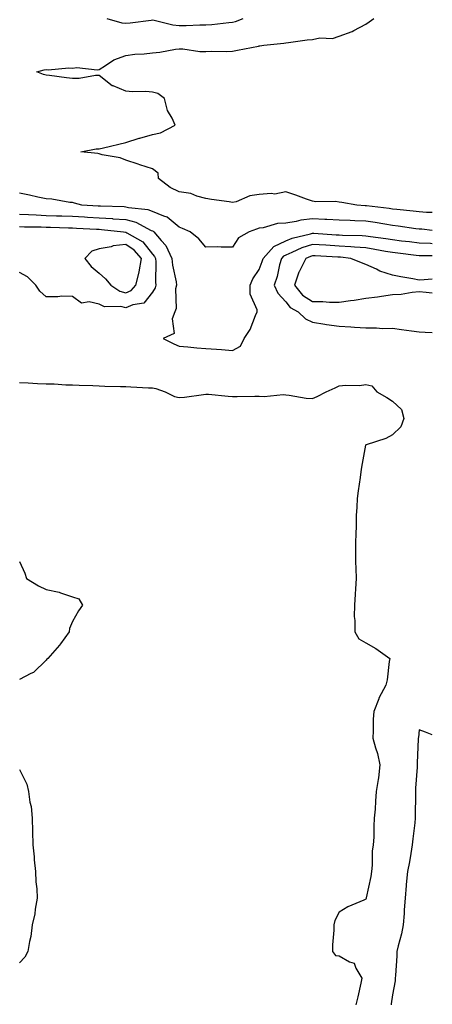
# Model space of a CAD drawing. Units: inches. Extents: x 920963 to 923603, y 7260938 to 7263578.
# Drawn here: x 923448 to 923603, y 7261222 to 7261592 of the extents above; entities that cross this region are included whole.
import ezdxf

# ---------------------------------------------------------------- set-up
doc = ezdxf.new("R2010")
doc.units = ezdxf.units.IN
doc.header["$MEASUREMENT"] = 0
doc.layers.add('Contour_92097260', color=7, linetype='Continuous', true_color=0xd0b0f2)

msp = doc.modelspace()

# ---------------------------------------------------------------- linework, layer by layer
at = {"layer": 'Contour_92097260'}
for points in [[(923603, 7261519.15, 3262), (923600.77, 7261519.21, 3262), (923598.05, 7261519.39, 3262), (923595.8, 7261519.67, 3262), (923589.69, 7261520.28, 3262), (923588.05, 7261520.48, 3262), (923586.8, 7261520.67, 3262), (923578.32, 7261521.65, 3262), (923578.05, 7261521.69, 3262), (923577.83, 7261521.7, 3262), (923574.73, 7261521.92, 3262), (923569.09, 7261522.96, 3262), (923568.05, 7261523.11, 3262), (923566.63, 7261523.34, 3262), (923559.25, 7261523.12, 3262), (923558.05, 7261523.41, 3262), (923555.75, 7261524.22, 3262), (923551.82, 7261525.69, 3262), (923548.05, 7261526.93, 3262), (923543.91, 7261526.06, 3262), (923542.48, 7261526.35, 3262), (923538.05, 7261525.9, 3262), (923534.56, 7261525.41, 3262), (923529.36, 7261523.23, 3262), (923528.05, 7261522.93, 3262), (923526.81, 7261523.16, 3262), (923520.13, 7261524.01, 3262), (923518.05, 7261524.46, 3262), (923514.66, 7261525.32, 3262), (923512.41, 7261526.29, 3262), (923508.05, 7261526.95, 3262), (923504.69, 7261528.55, 3262), (923500.32, 7261531.92, 3262), (923500.08, 7261533.95, 3262), (923498.05, 7261535.6, 3262), (923493.22, 7261537.09, 3262), (923492.68, 7261537.29, 3262), (923488.05, 7261538.86, 3262), (923485.86, 7261539.73, 3262), (923479.11, 7261540.86, 3262), (923478.05, 7261541.16, 3262), (923477.44, 7261541.31, 3262), (923471.08, 7261541.92, 3262), (923476.9, 7261543.07, 3262), (923478.05, 7261543.12, 3262), (923479.6, 7261543.47, 3262), (923488.05, 7261545.38, 3262), (923492.95, 7261547.02, 3262), (923493.2, 7261547.07, 3262), (923498.05, 7261548.4, 3262), (923500.96, 7261549.01, 3262), (923506.57, 7261551.92, 3262), (923505.4, 7261554.57, 3262), (923503.63, 7261557.5, 3262), (923502.57, 7261561.92, 3262), (923499.97, 7261563.84, 3262), (923498.05, 7261564.3, 3262), (923495.45, 7261564.53, 3262), (923490.55, 7261564.43, 3262), (923488.05, 7261564.69, 3262), (923483.31, 7261566.66, 3262), (923482.89, 7261566.75, 3262), (923478.05, 7261570.61, 3262), (923476.67, 7261570.54, 3262), (923470.46, 7261569.51, 3262), (923468.05, 7261569.41, 3262), (923465.8, 7261569.67, 3262), (923459.42, 7261570.54, 3262), (923458.05, 7261570.71, 3262), (923457.09, 7261570.95, 3262), (923454.55, 7261571.92, 3262), (923457.31, 7261572.66, 3262), (923458.05, 7261572.78, 3262), (923458.88, 7261572.75, 3262), (923466.56, 7261573.41, 3262), (923468.05, 7261573.37, 3262), (923469.67, 7261573.53, 3262), (923477.23, 7261572.74, 3262), (923478.05, 7261572.87, 3262), (923480.41, 7261574.28, 3262), (923483.53, 7261576.44, 3262), (923488.05, 7261578.1, 3262), (923491.43, 7261578.54, 3262), (923494.86, 7261578.73, 3262), (923498.05, 7261579.09, 3262), (923500.7, 7261579.27, 3262), (923506.63, 7261580.5, 3262), (923508.05, 7261580.63, 3262), (923509.36, 7261580.61, 3262), (923515.76, 7261579.63, 3262), (923518.05, 7261579.62, 3262), (923520.24, 7261579.73, 3262), (923525.76, 7261579.63, 3262), (923528.05, 7261579.73, 3262), (923529.87, 7261580.1, 3262), (923537.77, 7261581.64, 3262), (923538.05, 7261581.7, 3262), (923538.29, 7261581.68, 3262), (923539.84, 7261581.92, 3262), (923547.28, 7261582.69, 3262), (923548.05, 7261582.83, 3262), (923549.07, 7261582.94, 3262), (923556.04, 7261583.93, 3262), (923558.05, 7261584.14, 3262), (923560.79, 7261584.66, 3262), (923565.52, 7261584.46, 3262), (923568.05, 7261585.35, 3262), (923572.94, 7261587.04, 3262), (923573.57, 7261587.44, 3262), (923578.05, 7261589.86, 3262), (923579.26, 7261590.71, 3262), (923581.05, 7261591.92, 3262)], [(923480.92, 7261591.92, 3263), (923486.48, 7261590.35, 3263), (923488.05, 7261590.22, 3263), (923489.63, 7261590.34, 3263), (923497.49, 7261591.36, 3263), (923498.05, 7261591.41, 3263), (923498.62, 7261591.35, 3263), (923505.69, 7261589.56, 3263), (923508.05, 7261589.39, 3263), (923510.59, 7261589.37, 3263), (923515.74, 7261589.61, 3263), (923518.05, 7261589.6, 3263), (923520.26, 7261589.71, 3263), (923526.6, 7261590.47, 3263), (923528.05, 7261590.56, 3263), (923529.16, 7261590.82, 3263), (923531.99, 7261591.92, 3263)], [(923603, 7261512.42, 3263), (923599.01, 7261512.89, 3263), (923598.05, 7261512.95, 3263), (923596.87, 7261513.1, 3263), (923590.21, 7261514.08, 3263), (923588.05, 7261514.34, 3263), (923585.2, 7261514.77, 3263), (923581.54, 7261515.41, 3263), (923578.05, 7261515.89, 3263), (923573.88, 7261516.08, 3263), (923572.24, 7261516.12, 3263), (923568.05, 7261516.31, 3263), (923563.45, 7261516.53, 3263), (923562.73, 7261516.6, 3263), (923558.05, 7261516.78, 3263), (923553.61, 7261516.36, 3263), (923551.89, 7261515.76, 3263), (923548.05, 7261515.17, 3263), (923544.96, 7261515.01, 3263), (923539.54, 7261513.41, 3263), (923538.05, 7261513.29, 3263), (923537.08, 7261512.89, 3263), (923534.31, 7261511.92, 3263), (923530.24, 7261509.73, 3263), (923528.05, 7261506.22, 3263), (923523.79, 7261506.19, 3263), (923522.36, 7261506.24, 3263), (923518.05, 7261506.2, 3263), (923515.39, 7261509.26, 3263), (923512.12, 7261511.92, 3263), (923509.28, 7261513.15, 3263), (923508.05, 7261513.67, 3263), (923503.56, 7261517.44, 3263), (923502.2, 7261517.78, 3263), (923498.05, 7261519.57, 3263), (923496.38, 7261520.24, 3263), (923489.01, 7261520.96, 3263), (923488.05, 7261521.21, 3263), (923487.39, 7261521.26, 3263), (923478.46, 7261521.51, 3263), (923478.05, 7261521.53, 3263), (923477.68, 7261521.55, 3263), (923471.5, 7261521.92, 3263), (923468.78, 7261522.65, 3263), (923468.05, 7261522.88, 3263), (923466.99, 7261522.98, 3263), (923460.25, 7261524.12, 3263), (923458.05, 7261524.32, 3263), (923455.04, 7261524.93, 3263), (923451.85, 7261525.72, 3263), (923448.05, 7261526.41, 3263)], [(923448.05, 7261518.6, 3264), (923451.52, 7261518.45, 3264), (923454.39, 7261518.26, 3264), (923458.05, 7261518.1, 3264), (923462, 7261517.96, 3264), (923464.02, 7261517.89, 3264), (923468.05, 7261517.75, 3264), (923472.46, 7261517.51, 3264), (923473.57, 7261517.44, 3264), (923478.05, 7261517.19, 3264), (923483, 7261516.87, 3264), (923483.11, 7261516.86, 3264), (923488.05, 7261516.51, 3264), (923491.7, 7261515.56, 3264), (923497.49, 7261512.48, 3264), (923498.05, 7261512.25, 3264), (923498.28, 7261512.15, 3264), (923498.54, 7261511.92, 3264), (923501.27, 7261508.7, 3264), (923502.95, 7261506.81, 3264), (923505.3, 7261501.92, 3264), (923505.53, 7261499.39, 3264), (923506.85, 7261493.11, 3264), (923506.99, 7261491.92, 3264), (923506.68, 7261490.54, 3264), (923506.86, 7261483.11, 3264), (923506.33, 7261481.92, 3264), (923505.43, 7261479.29, 3264), (923506.16, 7261473.81, 3264), (923502.07, 7261471.92, 3264), (923506, 7261469.87, 3264), (923508.05, 7261468.99, 3264), (923511.23, 7261468.74, 3264), (923514.59, 7261468.46, 3264), (923518.05, 7261468.2, 3264), (923522.06, 7261467.91, 3264), (923523.88, 7261467.75, 3264), (923528.05, 7261467.44, 3264), (923530.97, 7261468.99, 3264), (923532.43, 7261471.92, 3264), (923534.7, 7261475.27, 3264), (923536.63, 7261480.5, 3264), (923537.29, 7261481.92, 3264), (923537.32, 7261482.64, 3264), (923534.63, 7261488.5, 3264), (923534.68, 7261491.92, 3264), (923535.68, 7261494.29, 3264), (923538.05, 7261497.84, 3264), (923539.22, 7261500.76, 3264), (923539.54, 7261501.92, 3264), (923543.51, 7261506.46, 3264), (923548.05, 7261508.55, 3264), (923550.45, 7261509.53, 3264), (923557.34, 7261511.21, 3264), (923558.05, 7261511.44, 3264), (923558.57, 7261511.4, 3264), (923566.95, 7261510.82, 3264), (923568.05, 7261510.75, 3264), (923569.3, 7261510.67, 3264), (923576.7, 7261510.57, 3264), (923578.05, 7261510.47, 3264), (923579.76, 7261510.2, 3264), (923585.54, 7261509.41, 3264), (923588.05, 7261508.99, 3264), (923591.38, 7261508.59, 3264), (923594.38, 7261508.25, 3264), (923598.05, 7261507.81, 3264), (923602.34, 7261507.63, 3264), (923603, 7261507.58, 3264)], [(923448.05, 7261513.94, 3265), (923449.99, 7261513.86, 3265), (923456.21, 7261513.77, 3265), (923458.05, 7261513.69, 3265), (923459.76, 7261513.63, 3265), (923466.55, 7261513.42, 3265), (923468.05, 7261513.38, 3265), (923469.43, 7261513.3, 3265), (923477.05, 7261512.92, 3265), (923478.05, 7261512.87, 3265), (923478.93, 7261512.81, 3265), (923487.07, 7261511.92, 3265), (923487.93, 7261511.79, 3265), (923488.05, 7261511.81, 3265), (923488.38, 7261511.59, 3265), (923494.34, 7261508.21, 3265), (923498.05, 7261503.5, 3265), (923498.79, 7261502.66, 3265), (923499.15, 7261501.92, 3265), (923499.26, 7261500.71, 3265), (923499.17, 7261493.04, 3265), (923499.3, 7261491.92, 3265), (923499.07, 7261490.9, 3265), (923498.05, 7261489.28, 3265), (923494.76, 7261485.21, 3265), (923490.68, 7261484.56, 3265), (923488.05, 7261483.41, 3265), (923486.08, 7261483.89, 3265), (923479.96, 7261483.82, 3265), (923478.05, 7261484.76, 3265), (923474.3, 7261485.67, 3265), (923471.36, 7261485.22, 3265), (923468.05, 7261487.72, 3265), (923463.98, 7261487.85, 3265), (923462.47, 7261487.5, 3265), (923458.05, 7261487.57, 3265), (923455.78, 7261489.65, 3265), (923454.29, 7261491.92, 3265), (923451.12, 7261494.99, 3265), (923448.05, 7261496.64, 3265)], [(923603, 7261502.88, 3265), (923599.01, 7261502.88, 3265), (923598.05, 7261502.92, 3265), (923596.92, 7261503.05, 3265), (923590.03, 7261503.9, 3265), (923588.05, 7261504.14, 3265), (923585.38, 7261504.59, 3265), (923581.46, 7261505.33, 3265), (923578.05, 7261505.87, 3265), (923573.82, 7261506.15, 3265), (923572.43, 7261506.3, 3265), (923568.05, 7261506.57, 3265), (923563.09, 7261506.88, 3265), (923563.02, 7261506.89, 3265), (923558.05, 7261507.2, 3265), (923554.05, 7261505.92, 3265), (923550.25, 7261504.13, 3265), (923548.05, 7261503.23, 3265), (923547.15, 7261502.82, 3265), (923546.37, 7261501.92, 3265), (923545.71, 7261499.59, 3265), (923544.78, 7261495.19, 3265), (923543.67, 7261491.92, 3265), (923545.08, 7261488.94, 3265), (923548.05, 7261485.69, 3265), (923549.71, 7261483.58, 3265), (923552.65, 7261481.92, 3265), (923555.36, 7261479.23, 3265), (923558.05, 7261478.05, 3265), (923562.63, 7261477.34, 3265), (923563.34, 7261477.21, 3265), (923568.05, 7261476.51, 3265), (923572.46, 7261476.32, 3265), (923573.86, 7261476.11, 3265), (923578.05, 7261475.9, 3265), (923582.09, 7261475.95, 3265), (923584.3, 7261475.67, 3265), (923588.05, 7261475.75, 3265), (923591.47, 7261475.34, 3265), (923595.24, 7261474.73, 3265), (923598.05, 7261474.37, 3265), (923600.37, 7261474.24, 3265), (923603, 7261474.21, 3265)], [(923603, 7261494.11, 3266), (923600, 7261493.87, 3266), (923598.05, 7261493.79, 3266), (923595.7, 7261494.27, 3266), (923591.14, 7261495.01, 3266), (923588.05, 7261495.72, 3266), (923583.35, 7261497.22, 3266), (923582.08, 7261497.9, 3266), (923578.05, 7261499.66, 3266), (923576.46, 7261500.33, 3266), (923572.43, 7261501.92, 3266), (923568.49, 7261502.36, 3266), (923568.05, 7261502.39, 3266), (923567.55, 7261502.42, 3266), (923559.04, 7261502.92, 3266), (923558.05, 7261502.97, 3266), (923557.25, 7261502.72, 3266), (923555.56, 7261501.92, 3266), (923553, 7261496.97, 3266), (923552.97, 7261496.84, 3266), (923551.23, 7261491.92, 3266), (923554.35, 7261488.22, 3266), (923558.05, 7261485.75, 3266), (923561.95, 7261485.82, 3266), (923564.46, 7261485.51, 3266), (923568.05, 7261485.6, 3266), (923572.32, 7261486.19, 3266), (923573.71, 7261486.26, 3266), (923578.05, 7261486.99, 3266), (923582.39, 7261487.58, 3266), (923583.97, 7261487.85, 3266), (923588.05, 7261488.43, 3266), (923591.37, 7261488.6, 3266), (923595.45, 7261489.31, 3266), (923598.05, 7261489.48, 3266), (923600.74, 7261489.23, 3266), (923603, 7261489, 3266)], [(923448.05, 7261455.4, 3265), (923451.38, 7261455.26, 3265), (923454.92, 7261455.05, 3265), (923458.05, 7261454.92, 3265), (923461.07, 7261454.94, 3265), (923465.43, 7261454.55, 3265), (923468.05, 7261454.57, 3265), (923470.49, 7261454.35, 3265), (923475.63, 7261454.33, 3265), (923478.05, 7261454.16, 3265), (923480.18, 7261454.05, 3265), (923486.02, 7261453.95, 3265), (923488.05, 7261453.85, 3265), (923489.94, 7261453.81, 3265), (923496.56, 7261453.4, 3265), (923498.05, 7261453.38, 3265), (923499.26, 7261453.13, 3265), (923502.76, 7261451.92, 3265), (923506.26, 7261450.13, 3265), (923508.05, 7261449.8, 3265), (923510.02, 7261449.96, 3265), (923517.09, 7261450.95, 3265), (923518.05, 7261451.04, 3265), (923519, 7261450.97, 3265), (923526.43, 7261450.3, 3265), (923528.05, 7261450.19, 3265), (923529.77, 7261450.2, 3265), (923536.37, 7261450.23, 3265), (923538.05, 7261450.24, 3265), (923539.88, 7261450.09, 3265), (923546.99, 7261450.87, 3265), (923548.05, 7261450.73, 3265), (923549.31, 7261450.66, 3265), (923555.67, 7261449.54, 3265), (923558.05, 7261449.43, 3265), (923559.78, 7261450.19, 3265), (923563.2, 7261451.92, 3265), (923566.52, 7261453.44, 3265), (923568.05, 7261454.13, 3265), (923570.53, 7261454.4, 3265), (923575.68, 7261454.29, 3265), (923578.05, 7261454.64, 3265), (923580.29, 7261454.16, 3265), (923582.2, 7261451.92, 3265), (923585.94, 7261449.81, 3265), (923588.05, 7261448.38, 3265), (923591.44, 7261445.31, 3265), (923592.35, 7261441.92, 3265), (923591.2, 7261438.78, 3265), (923588.05, 7261435.73, 3265), (923585.59, 7261434.38, 3265), (923578.12, 7261432, 3265), (923578.05, 7261431.97, 3265), (923578.02, 7261431.95, 3265), (923578, 7261431.92, 3265), (923577.99, 7261431.86, 3265), (923576.39, 7261423.58, 3265), (923576.23, 7261421.92, 3265), (923575.91, 7261419.77, 3265), (923575.23, 7261414.74, 3265), (923574.79, 7261411.92, 3265), (923574.74, 7261408.62, 3265), (923574.47, 7261405.49, 3265), (923574.44, 7261401.92, 3265), (923574.36, 7261398.23, 3265), (923574.24, 7261395.73, 3265), (923574.16, 7261391.92, 3265), (923574.21, 7261388.08, 3265), (923574.36, 7261385.61, 3265), (923574.41, 7261381.92, 3265), (923574.16, 7261378.02, 3265), (923574.01, 7261375.96, 3265), (923573.75, 7261371.92, 3265), (923573.74, 7261367.61, 3265), (923573.89, 7261366.08, 3265), (923573.89, 7261361.92, 3265), (923575.39, 7261359.25, 3265), (923578.05, 7261357.8, 3265), (923581.75, 7261355.62, 3265), (923587.08, 7261351.92, 3265), (923586.82, 7261350.69, 3265), (923586.05, 7261343.91, 3265), (923585.51, 7261341.92, 3265), (923582.98, 7261336.99, 3265), (923582.92, 7261336.79, 3265), (923581.08, 7261331.92, 3265), (923580.82, 7261329.15, 3265), (923580.86, 7261324.72, 3265), (923580.64, 7261321.92, 3265), (923581.64, 7261318.33, 3265), (923582.41, 7261316.28, 3265), (923583.34, 7261311.92, 3265), (923582.84, 7261307.13, 3265), (923582.66, 7261306.53, 3265), (923581.98, 7261301.92, 3265), (923581.67, 7261298.3, 3265), (923581.52, 7261295.39, 3265), (923581.24, 7261291.92, 3265), (923581.02, 7261288.94, 3265), (923581.02, 7261284.89, 3265), (923580.83, 7261281.92, 3265), (923580.44, 7261279.53, 3265), (923580.49, 7261274.35, 3265), (923580.19, 7261271.92, 3265), (923579.94, 7261270.03, 3265), (923578.21, 7261262.08, 3265), (923578.19, 7261261.92, 3265), (923578.16, 7261261.81, 3265), (923578.05, 7261261.56, 3265), (923577.36, 7261261.23, 3265), (923571.3, 7261258.67, 3265), (923568.05, 7261256.68, 3265), (923566.4, 7261253.57, 3265), (923566.09, 7261251.92, 3265), (923566.03, 7261249.9, 3265), (923565.55, 7261244.42, 3265), (923565.49, 7261241.92, 3265), (923566.62, 7261240.49, 3265), (923568.05, 7261240.28, 3265), (923571.91, 7261238.06, 3265), (923573.67, 7261237.55, 3265), (923574.33, 7261235.64, 3265), (923576.61, 7261231.92, 3265), (923576.15, 7261230.02, 3265), (923575.04, 7261224.93, 3265), (923574.27, 7261221.92, 3265)], [(923448.05, 7261388.28, 3266), (923450.06, 7261383.93, 3266), (923450.69, 7261381.92, 3266), (923455.25, 7261379.12, 3266), (923458.05, 7261377.78, 3266), (923462.93, 7261376.79, 3266), (923463.44, 7261376.53, 3266), (923468.05, 7261374.94, 3266), (923470.35, 7261374.22, 3266), (923471.69, 7261371.92, 3266), (923470.19, 7261369.78, 3266), (923468.05, 7261365.73, 3266), (923466.84, 7261363.13, 3266), (923466.72, 7261361.92, 3266), (923463.49, 7261357.37, 3266), (923463.14, 7261356.83, 3266), (923458.71, 7261351.92, 3266), (923458.4, 7261351.57, 3266), (923458.05, 7261351.25, 3266), (923453.4, 7261346.57, 3266), (923452.32, 7261346.19, 3266), (923448.05, 7261344.01, 3266)], [(923603, 7261323.19, 3264), (923600.39, 7261324.26, 3264), (923598.05, 7261325.04, 3264), (923597.77, 7261322.2, 3264), (923597.74, 7261321.92, 3264), (923597.74, 7261321.62, 3264), (923597.27, 7261312.7, 3264), (923597.29, 7261311.92, 3264), (923597.27, 7261311.14, 3264), (923596.73, 7261303.24, 3264), (923596.71, 7261301.92, 3264), (923596.66, 7261300.52, 3264), (923596.61, 7261293.36, 3264), (923596.56, 7261291.92, 3264), (923596.39, 7261290.26, 3264), (923595.74, 7261284.23, 3264), (923595.5, 7261281.92, 3264), (923594.9, 7261278.77, 3264), (923594.45, 7261275.52, 3264), (923593.67, 7261271.92, 3264), (923593.25, 7261267.12, 3264), (923593.21, 7261266.75, 3264), (923592.81, 7261261.92, 3264), (923592.46, 7261257.52, 3264), (923592.38, 7261256.25, 3264), (923592.03, 7261251.92, 3264), (923591.38, 7261248.58, 3264), (923590.16, 7261244.03, 3264), (923589.7, 7261241.92, 3264), (923589.66, 7261240.31, 3264), (923589.14, 7261233, 3264), (923589.11, 7261231.92, 3264), (923589.02, 7261230.95, 3264), (923588.05, 7261225.7, 3264), (923587.62, 7261222.35, 3264), (923587.54, 7261221.92, 3264)], [(923448.05, 7261310.2, 3266), (923450.89, 7261304.75, 3266), (923451.44, 7261301.92, 3266), (923452, 7261297.96, 3266), (923452.44, 7261296.3, 3266), (923452.9, 7261291.92, 3266), (923453.04, 7261286.94, 3266), (923453.04, 7261286.91, 3266), (923453.15, 7261281.92, 3266), (923453.58, 7261277.45, 3266), (923453.67, 7261276.3, 3266), (923454.08, 7261271.92, 3266), (923454.25, 7261268.11, 3266), (923454.58, 7261265.4, 3266), (923454.75, 7261261.92, 3266), (923453.99, 7261257.86, 3266), (923453.86, 7261256.11, 3266), (923452.81, 7261251.92, 3266), (923452.36, 7261247.61, 3266), (923451.81, 7261245.68, 3266), (923451.26, 7261241.92, 3266), (923450.12, 7261239.86, 3266), (923448.05, 7261237.66, 3266)]]:
    msp.add_polyline3d(points, dxfattribs=at)
msp.add_polyline3d([(923488.05, 7261489.09, 3266), (923490.03, 7261489.95, 3266), (923491.79, 7261491.92, 3266), (923492.96, 7261496.83, 3266), (923493.01, 7261496.96, 3266), (923493.83, 7261501.92, 3266), (923491.18, 7261505.05, 3266), (923488.05, 7261507.15, 3266), (923483.3, 7261506.67, 3266), (923482.46, 7261506.33, 3266), (923478.05, 7261505.55, 3266), (923475.23, 7261504.73, 3266), (923472.65, 7261501.92, 3266), (923475.05, 7261498.92, 3266), (923478.05, 7261496.47, 3266), (923480.39, 7261494.25, 3266), (923482.32, 7261491.92, 3266), (923485.77, 7261489.64, 3266)], close=True, dxfattribs=at)

doc.saveas('drawing.dxf')
